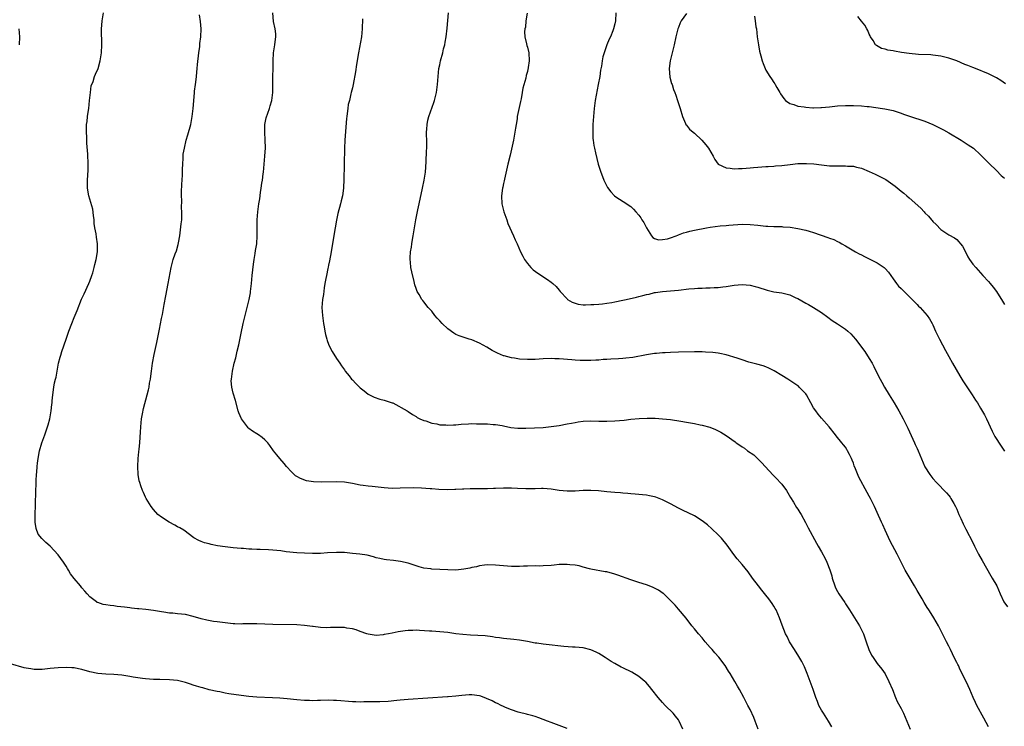
# Model space of a CAD drawing. Units: inches. Extents: x 2565000 to 2568000, y 1551000 to 1554000.
# Drawn here: x 2566065 to 2566313, y 1553502 to 1553679 of the extents above; entities that cross this region are included whole.
import ezdxf

# ---------------------------------------------------------------- set-up
doc = ezdxf.new("R2010")
doc.units = ezdxf.units.IN
doc.header["$MEASUREMENT"] = 0
doc.layers.add('LD25651551_10ft', color=103, linetype='Continuous')

msp = doc.modelspace()

# ---------------------------------------------------------------- linework, layer by layer
at = {"layer": 'LD25651551_10ft'}
for points, elevation in [([(2566232.09, 1553501), (2566231.22, 1553503), (2566231.14, 1553503.14), (2566231, 1553503.35), (2566230.28, 1553504.28), (2566229.71, 1553505), (2566227.67, 1553507), (2566227, 1553507.68), (2566225.86, 1553509), (2566224.31, 1553511), (2566223.75, 1553511.75), (2566222.8, 1553512.8), (2566222.58, 1553513), (2566221, 1553514.28), (2566219.3, 1553515.3), (2566217, 1553516.43), (2566216.61, 1553516.61), (2566215, 1553517.49), (2566214.04, 1553518.04), (2566212.54, 1553519), (2566211.62, 1553519.62), (2566211, 1553520), (2566210.35, 1553520.35), (2566209, 1553520.98), (2566207, 1553521.48), (2566205, 1553521.64), (2566204.34, 1553521.66), (2566202.19, 1553521.81), (2566197.71, 1553522.29), (2566197, 1553522.35), (2566195.41, 1553522.59), (2566195, 1553522.64), (2566193, 1553523.03), (2566191, 1553523.39), (2566189.57, 1553523.57), (2566187, 1553523.82), (2566185.97, 1553523.97), (2566185, 1553524.07), (2566184.21, 1553524.21), (2566182.43, 1553524.43), (2566180.58, 1553524.58), (2566178.67, 1553524.67), (2566176.79, 1553524.79), (2566175, 1553525.01), (2566173, 1553525.27), (2566171, 1553525.47), (2566169, 1553525.61), (2566168.36, 1553525.64), (2566165.85, 1553525.85), (2566165, 1553525.87), (2566164.17, 1553525.83), (2566163, 1553525.83), (2566162.25, 1553525.75), (2566160.49, 1553525.5), (2566159, 1553525.17), (2566158.06, 1553525), (2566157, 1553524.78), (2566156.74, 1553524.74), (2566155, 1553524.58), (2566153, 1553524.86), (2566152.64, 1553525), (2566151, 1553525.57), (2566149.99, 1553525.99), (2566149, 1553526.24), (2566147.57, 1553526.43), (2566147, 1553526.55), (2566145, 1553526.56), (2566143.46, 1553526.54), (2566142.48, 1553526.48), (2566141, 1553526.59), (2566139.16, 1553526.84), (2566139, 1553526.84), (2566137, 1553527.08), (2566135, 1553527.2), (2566129, 1553527.32), (2566127, 1553527.39), (2566125, 1553527.49), (2566123.51, 1553527.51), (2566121.47, 1553527.47), (2566121, 1553527.43), (2566119.48, 1553527.48), (2566119, 1553527.47), (2566117.64, 1553527.64), (2566117, 1553527.7), (2566115, 1553527.99), (2566114.1, 1553528.1), (2566112.41, 1553528.41), (2566111, 1553528.72), (2566109, 1553529.29), (2566107, 1553529.79), (2566105, 1553530.03), (2566103.86, 1553530.14), (2566103, 1553530.19), (2566101.57, 1553530.43), (2566101, 1553530.49), (2566099, 1553530.86), (2566097.09, 1553531.09), (2566095.26, 1553531.26), (2566095, 1553531.26), (2566093.45, 1553531.45), (2566093, 1553531.47), (2566091.67, 1553531.67), (2566089.87, 1553531.87), (2566089, 1553531.99), (2566088.06, 1553532.06), (2566087, 1553532.27), (2566086.34, 1553532.34), (2566085, 1553532.82), (2566084.85, 1553532.85), (2566084.61, 1553533), (2566083, 1553534.3), (2566082.31, 1553535), (2566081.68, 1553535.68), (2566081, 1553536.53), (2566080.77, 1553536.77), (2566080.59, 1553537), (2566079, 1553538.9), (2566078.09, 1553540.09), (2566077.58, 1553541), (2566077.35, 1553541.35), (2566077, 1553541.98), (2566076.33, 1553543), (2566075, 1553544.85), (2566073, 1553546.98), (2566071.89, 1553547.89), (2566070.93, 1553548.93), (2566070.01, 1553550.01), (2566069.44, 1553551.44), (2566069.21, 1553553), (2566069.23, 1553554.77), (2566069.22, 1553555), (2566069.34, 1553557.34), (2566069.41, 1553561), (2566069.47, 1553562.53), (2566069.47, 1553563.47), (2566069.58, 1553565), (2566069.61, 1553565.61), (2566069.75, 1553567), (2566069.82, 1553567.82), (2566069.95, 1553569), (2566070.29, 1553571), (2566070.93, 1553573), (2566071.67, 1553575), (2566072.35, 1553577), (2566072.48, 1553577.52), (2566072.92, 1553579), (2566073.29, 1553581), (2566073.41, 1553582.59), (2566073.48, 1553583), (2566073.54, 1553583.54), (2566073.63, 1553585), (2566073.9, 1553587), (2566074.09, 1553588.09), (2566074.31, 1553589), (2566074.5, 1553589.5), (2566074.74, 1553591), (2566075.12, 1553593), (2566075.54, 1553594.46), (2566075.65, 1553595), (2566075.96, 1553595.95), (2566077, 1553599.02), (2566077.69, 1553601), (2566078.42, 1553603), (2566079, 1553604.46), (2566079.77, 1553606.23), (2566080.91, 1553609.09), (2566081.57, 1553610.43), (2566082.76, 1553613), (2566083, 1553613.62), (2566083.48, 1553615), (2566083.7, 1553615.7), (2566084.08, 1553617), (2566084.24, 1553617.76), (2566084.59, 1553619), (2566084.93, 1553620.93), (2566084.93, 1553623), (2566084.63, 1553624.63), (2566084.55, 1553625.45), (2566084.25, 1553627), (2566084.09, 1553628.09), (2566084.05, 1553629), (2566083.9, 1553630.1), (2566083.72, 1553631.73), (2566082.71, 1553635), (2566082.4, 1553637), (2566082.41, 1553637.59), (2566082.4, 1553639), (2566082.54, 1553641.46), (2566082.57, 1553643), (2566082.46, 1553645.54), (2566082.24, 1553648.24), (2566082.2, 1553649), (2566082.19, 1553649.81), (2566082.13, 1553651), (2566082.12, 1553652.11), (2566082.16, 1553653), (2566082.28, 1553653.72), (2566082.37, 1553655), (2566082.61, 1553656.61), (2566082.69, 1553657), (2566082.93, 1553659), (2566083.1, 1553661), (2566083.33, 1553662.67), (2566083.78, 1553663.78), (2566084.17, 1553665), (2566084.4, 1553665.6), (2566085.04, 1553667), (2566085.61, 1553669), (2566085.91, 1553671), (2566085.98, 1553673), (2566085.96, 1553674.04), (2566085.87, 1553675.87), (2566085.9, 1553677), (2566085.97, 1553677.97), (2566086.08, 1553679), (2566086.39, 1553681)], 7940), ([(2566269.6, 1553501.6), (2566268.76, 1553503), (2566267.44, 1553505), (2566267, 1553505.78), (2566266.34, 1553507), (2566265.96, 1553507.96), (2566265.52, 1553509), (2566264.85, 1553511), (2566263.63, 1553514.37), (2566263.39, 1553515), (2566262.68, 1553516.68), (2566262.53, 1553517), (2566262.01, 1553518.01), (2566261.29, 1553519.29), (2566260.17, 1553521), (2566258.92, 1553523), (2566258.32, 1553524.32), (2566257.96, 1553525), (2566257.11, 1553527.11), (2566256.45, 1553529), (2566255.55, 1553531), (2566255.36, 1553531.36), (2566255, 1553531.96), (2566254.59, 1553532.59), (2566253.75, 1553533.75), (2566253, 1553534.69), (2566251.95, 1553535.95), (2566251.12, 1553537), (2566249.61, 1553539), (2566248.52, 1553540.52), (2566247, 1553542.39), (2566245.81, 1553543.81), (2566244.94, 1553544.94), (2566243.26, 1553547.26), (2566241.8, 1553549), (2566241, 1553549.82), (2566239.4, 1553551.4), (2566238.33, 1553552.33), (2566237, 1553553.4), (2566235, 1553554.64), (2566232.04, 1553556.04), (2566231, 1553556.57), (2566229, 1553557.64), (2566227, 1553558.64), (2566225.3, 1553559.3), (2566225, 1553559.39), (2566223.69, 1553559.69), (2566223, 1553559.81), (2566221.94, 1553559.94), (2566221, 1553560.01), (2566220.11, 1553560.11), (2566219, 1553560.18), (2566218.27, 1553560.27), (2566217, 1553560.35), (2566216.42, 1553560.42), (2566215, 1553560.51), (2566213, 1553560.68), (2566210.9, 1553560.9), (2566209, 1553561.02), (2566207, 1553560.98), (2566205, 1553560.84), (2566203, 1553560.79), (2566201, 1553560.98), (2566199, 1553561.31), (2566197, 1553561.48), (2566196.54, 1553561.46), (2566195, 1553561.45), (2566194.58, 1553561.42), (2566192.61, 1553561.39), (2566190.54, 1553561.46), (2566189, 1553561.55), (2566187, 1553561.59), (2566185, 1553561.51), (2566184.49, 1553561.51), (2566183, 1553561.42), (2566182.57, 1553561.43), (2566181, 1553561.38), (2566180.6, 1553561.4), (2566178.61, 1553561.39), (2566177, 1553561.35), (2566176.68, 1553561.32), (2566175, 1553561.26), (2566174.77, 1553561.23), (2566172.83, 1553561.17), (2566170.76, 1553561.24), (2566169, 1553561.38), (2566168.57, 1553561.43), (2566166.4, 1553561.6), (2566164.37, 1553561.63), (2566161, 1553561.55), (2566159, 1553561.53), (2566157, 1553561.65), (2566153.99, 1553562.01), (2566153, 1553562.11), (2566151.71, 1553562.29), (2566151, 1553562.36), (2566149, 1553562.74), (2566147, 1553563.07), (2566145, 1553563.17), (2566141.12, 1553563.12), (2566139.2, 1553563.2), (2566137.45, 1553563.45), (2566135.97, 1553563.97), (2566135, 1553564.52), (2566134.71, 1553564.71), (2566134.32, 1553565), (2566133.66, 1553565.66), (2566132.43, 1553567), (2566131.81, 1553567.81), (2566130.77, 1553569), (2566129.98, 1553569.98), (2566129.13, 1553571), (2566128.28, 1553572.28), (2566127.7, 1553573), (2566127, 1553573.75), (2566126.34, 1553574.34), (2566125.37, 1553575), (2566125, 1553575.2), (2566123.89, 1553575.89), (2566123, 1553576.59), (2566122.78, 1553576.78), (2566122.6, 1553577), (2566121.08, 1553579), (2566120.48, 1553580.48), (2566120.3, 1553581), (2566119.6, 1553583.6), (2566119, 1553585.47), (2566118.66, 1553587), (2566118.55, 1553588.55), (2566118.56, 1553589), (2566118.81, 1553591), (2566119.3, 1553593), (2566119.69, 1553594.31), (2566120.04, 1553596.04), (2566120.41, 1553597.59), (2566121, 1553600.52), (2566121.54, 1553603), (2566122.03, 1553605), (2566122.57, 1553607), (2566123.07, 1553609), (2566123.37, 1553610.63), (2566123.42, 1553611), (2566123.65, 1553613), (2566123.82, 1553615), (2566124.11, 1553617.89), (2566124.28, 1553619), (2566124.57, 1553620.57), (2566124.67, 1553621.33), (2566124.94, 1553623), (2566125.06, 1553625), (2566125.05, 1553626.95), (2566125.08, 1553629), (2566125.26, 1553631), (2566125.51, 1553633), (2566125.72, 1553634.28), (2566125.89, 1553635.89), (2566126.09, 1553637), (2566126.24, 1553638.24), (2566126.38, 1553639), (2566126.56, 1553640.56), (2566126.62, 1553641), (2566126.82, 1553643), (2566127, 1553645), (2566127.12, 1553647.12), (2566127.07, 1553649), (2566126.96, 1553651), (2566127, 1553653), (2566127.32, 1553654.68), (2566128.16, 1553657), (2566128.36, 1553657.64), (2566128.74, 1553659), (2566128.96, 1553661.04), (2566129.03, 1553665), (2566129.06, 1553667.06), (2566129.05, 1553669), (2566129.15, 1553671), (2566129.47, 1553673), (2566129.63, 1553674.37), (2566129.73, 1553675), (2566129.73, 1553675.73), (2566129.57, 1553677), (2566129.16, 1553678.84), (2566128.99, 1553680.99)], 7920), ([(2566309, 1553501.6), (2566307.81, 1553503.81), (2566306.01, 1553507), (2566305.68, 1553507.68), (2566305.11, 1553509), (2566304.28, 1553511), (2566303.89, 1553511.89), (2566302.37, 1553515), (2566301.89, 1553515.89), (2566301.39, 1553517), (2566301.25, 1553517.25), (2566301, 1553517.78), (2566300.38, 1553519), (2566299.91, 1553519.91), (2566299.42, 1553521), (2566299, 1553521.9), (2566298.44, 1553523), (2566297.94, 1553523.94), (2566297, 1553525.84), (2566296.38, 1553527), (2566295.27, 1553529), (2566295, 1553529.43), (2566293.98, 1553531), (2566293.58, 1553531.58), (2566292.81, 1553532.81), (2566292.27, 1553533.73), (2566291, 1553535.85), (2566290.38, 1553537), (2566289, 1553539.32), (2566288.06, 1553541), (2566286.01, 1553545), (2566284.26, 1553548.26), (2566282.99, 1553551), (2566282.38, 1553552.38), (2566282.09, 1553553), (2566281, 1553555.49), (2566280.3, 1553557), (2566279.3, 1553559), (2566279, 1553559.54), (2566278.47, 1553560.47), (2566276.38, 1553564.38), (2566275.57, 1553566.43), (2566275.22, 1553567.22), (2566275, 1553567.85), (2566274.65, 1553568.65), (2566274.5, 1553569), (2566273.98, 1553570.02), (2566273.51, 1553571), (2566273.32, 1553571.32), (2566273, 1553571.84), (2566272.47, 1553572.47), (2566272.08, 1553573), (2566270.7, 1553574.7), (2566270.5, 1553575), (2566268.91, 1553577), (2566267, 1553579.21), (2566266.18, 1553580.18), (2566265.52, 1553581), (2566265, 1553581.79), (2566264.28, 1553583), (2566263.18, 1553585), (2566263, 1553585.26), (2566261.38, 1553587), (2566261.18, 1553587.18), (2566261, 1553587.31), (2566258.49, 1553589), (2566257, 1553589.93), (2566255.09, 1553591.09), (2566253.74, 1553591.74), (2566253, 1553592.05), (2566252.29, 1553592.29), (2566250.74, 1553592.74), (2566248.72, 1553593.28), (2566247, 1553593.81), (2566245.77, 1553594.23), (2566243, 1553595.12), (2566241.43, 1553595.43), (2566241, 1553595.51), (2566239.65, 1553595.65), (2566237.78, 1553595.78), (2566237, 1553595.82), (2566235, 1553595.85), (2566231, 1553595.72), (2566229, 1553595.69), (2566227.62, 1553595.62), (2566227, 1553595.61), (2566225.45, 1553595.45), (2566225, 1553595.42), (2566223, 1553595.1), (2566219.56, 1553594.44), (2566217.78, 1553594.22), (2566217, 1553594.18), (2566215.9, 1553594.1), (2566213.99, 1553594.01), (2566213, 1553593.93), (2566212.11, 1553593.89), (2566211, 1553593.78), (2566210.25, 1553593.75), (2566209, 1553593.67), (2566208.32, 1553593.68), (2566207, 1553593.65), (2566206.3, 1553593.7), (2566205, 1553593.74), (2566204.17, 1553593.83), (2566201, 1553594.1), (2566199.89, 1553594.11), (2566199, 1553594.15), (2566197, 1553594.07), (2566195, 1553593.95), (2566193, 1553593.9), (2566191, 1553594.02), (2566189.77, 1553594.23), (2566189, 1553594.34), (2566187.16, 1553594.84), (2566187, 1553594.87), (2566185.47, 1553595.47), (2566185, 1553595.73), (2566184.16, 1553596.16), (2566182.78, 1553597), (2566181, 1553597.98), (2566179, 1553598.83), (2566178.39, 1553599), (2566177.34, 1553599.34), (2566175.87, 1553599.87), (2566175, 1553600.22), (2566174.53, 1553600.53), (2566173, 1553601.66), (2566171.61, 1553603), (2566171, 1553603.66), (2566170.34, 1553604.34), (2566169.77, 1553605), (2566169, 1553606.02), (2566168.08, 1553607), (2566167, 1553608.41), (2566166.71, 1553608.71), (2566166.49, 1553609), (2566165.79, 1553610.21), (2566165.3, 1553611), (2566165.21, 1553611.21), (2566165, 1553611.78), (2566164.69, 1553612.69), (2566164.51, 1553613.49), (2566163.91, 1553615.91), (2566163.74, 1553617), (2566163.64, 1553618.36), (2566163.53, 1553619), (2566163.5, 1553619.5), (2566163.62, 1553621), (2566163.85, 1553622.15), (2566163.92, 1553623), (2566164.1, 1553624.1), (2566164.28, 1553625), (2566164.98, 1553629), (2566165.49, 1553631.49), (2566165.83, 1553633), (2566166.63, 1553637), (2566167.06, 1553639), (2566167.38, 1553641), (2566167.58, 1553643.58), (2566167.67, 1553646.33), (2566167.72, 1553647), (2566167.74, 1553647.74), (2566167.72, 1553649), (2566167.67, 1553650.33), (2566167.68, 1553651), (2566167.76, 1553651.76), (2566167.8, 1553653), (2566167.98, 1553654.02), (2566168.25, 1553655), (2566169.52, 1553658.48), (2566169.69, 1553659), (2566170.15, 1553661), (2566170.42, 1553663), (2566170.57, 1553665), (2566170.77, 1553667), (2566171, 1553667.98), (2566171.19, 1553669), (2566171.72, 1553671), (2566171.95, 1553671.95), (2566172.22, 1553673), (2566172.36, 1553673.64), (2566172.57, 1553675), (2566172.82, 1553677.18), (2566173.17, 1553681)], 7900), ([(2566192.92, 1553680.92), (2566192.64, 1553679), (2566192.54, 1553677.46), (2566192.38, 1553677), (2566192.26, 1553676.26), (2566192.37, 1553675), (2566192.8, 1553673.2), (2566192.85, 1553672.85), (2566193, 1553672.37), (2566193.37, 1553671), (2566193.5, 1553669), (2566193.25, 1553667.25), (2566193.2, 1553667), (2566193.14, 1553666.86), (2566193, 1553666.27), (2566192.7, 1553665.3), (2566192.58, 1553664.58), (2566191.88, 1553662.12), (2566191.71, 1553661), (2566191.44, 1553659.44), (2566191.26, 1553658.74), (2566190.48, 1553655), (2566190.41, 1553654.41), (2566190.16, 1553653), (2566190.04, 1553652.04), (2566189.87, 1553651), (2566189.5, 1553649), (2566188.7, 1553645.3), (2566188.12, 1553643), (2566187.22, 1553639.22), (2566187.16, 1553638.84), (2566187, 1553638.17), (2566186.8, 1553637.2), (2566186.74, 1553637), (2566186.46, 1553635), (2566186.58, 1553633), (2566187.1, 1553631), (2566187.83, 1553629), (2566188.11, 1553628.11), (2566188.61, 1553627), (2566189, 1553626.08), (2566189.53, 1553625), (2566189.98, 1553623.98), (2566190.47, 1553623), (2566191.31, 1553621), (2566191.85, 1553619.85), (2566192.29, 1553619), (2566193, 1553618.03), (2566193.88, 1553617), (2566194.47, 1553616.47), (2566195.6, 1553615.6), (2566198.03, 1553614.03), (2566199, 1553613.33), (2566199.38, 1553613), (2566200.22, 1553612.22), (2566201, 1553611.33), (2566201.27, 1553611), (2566203, 1553609.12), (2566203.14, 1553609), (2566204.3, 1553608.3), (2566205, 1553608.03), (2566205.8, 1553607.8), (2566207, 1553607.67), (2566207.62, 1553607.62), (2566209, 1553607.7), (2566209.71, 1553607.71), (2566211, 1553607.84), (2566211.9, 1553607.9), (2566213, 1553608.04), (2566214.23, 1553608.23), (2566215, 1553608.37), (2566217, 1553608.8), (2566217.83, 1553609), (2566220.43, 1553609.57), (2566221, 1553609.74), (2566222.04, 1553609.96), (2566223, 1553610.26), (2566223.64, 1553610.36), (2566225, 1553610.72), (2566225.26, 1553610.74), (2566227, 1553611), (2566229, 1553611.16), (2566231, 1553611.34), (2566233.65, 1553611.65), (2566235, 1553611.78), (2566235.84, 1553611.84), (2566237, 1553611.87), (2566237.93, 1553611.93), (2566239, 1553611.91), (2566239.99, 1553611.99), (2566241, 1553612), (2566242.16, 1553612.16), (2566243, 1553612.25), (2566245, 1553612.61), (2566247, 1553612.8), (2566249, 1553612.6), (2566250.28, 1553612.28), (2566251, 1553612.08), (2566253.32, 1553611.32), (2566255, 1553610.93), (2566257, 1553610.64), (2566259, 1553610.18), (2566260.55, 1553609.45), (2566261, 1553609.27), (2566263, 1553608.1), (2566263.73, 1553607.73), (2566265, 1553606.98), (2566267, 1553605.72), (2566268.54, 1553604.54), (2566269.7, 1553603.7), (2566271, 1553602.89), (2566273, 1553601.52), (2566273.63, 1553601), (2566274.33, 1553600.33), (2566275.51, 1553599), (2566277.89, 1553595.89), (2566279, 1553594.15), (2566279.7, 1553593), (2566280.16, 1553592.16), (2566281, 1553590.43), (2566281.74, 1553589), (2566282.19, 1553588.19), (2566282.79, 1553587), (2566283.98, 1553585), (2566285.27, 1553583), (2566286.45, 1553581), (2566287.49, 1553579), (2566288.65, 1553576.65), (2566290.35, 1553573), (2566290.57, 1553572.57), (2566291, 1553571.54), (2566291.25, 1553571), (2566293, 1553566.92), (2566294.26, 1553565), (2566295, 1553564.02), (2566295.91, 1553563), (2566298.39, 1553560.39), (2566299, 1553559.71), (2566299.32, 1553559.32), (2566299.54, 1553559), (2566300.24, 1553557.76), (2566300.69, 1553557), (2566301, 1553556.32), (2566301.54, 1553555), (2566302.01, 1553553.99), (2566302.61, 1553552.61), (2566303.3, 1553551.3), (2566305, 1553547.92), (2566305.44, 1553547), (2566306.5, 1553545), (2566307.38, 1553543.38), (2566309.54, 1553539.54), (2566309.92, 1553539), (2566311.04, 1553537), (2566311.88, 1553535), (2566312.82, 1553533), (2566313.72, 1553531.72)], 7890), ([(2566215.25, 1553681), (2566215.13, 1553679), (2566215, 1553678.26), (2566214.7, 1553677), (2566214.53, 1553676.53), (2566213.88, 1553675), (2566213.59, 1553674.41), (2566213.03, 1553673), (2566212.3, 1553671), (2566212.01, 1553669.99), (2566211.83, 1553669), (2566211.64, 1553667.64), (2566211.42, 1553666.58), (2566211.21, 1553665), (2566210.85, 1553663), (2566210.31, 1553660.31), (2566210.08, 1553659), (2566209.82, 1553657), (2566209.63, 1553655), (2566209.49, 1553653), (2566209.44, 1553651), (2566209.49, 1553649.49), (2566209.54, 1553649), (2566209.7, 1553647.7), (2566209.86, 1553647), (2566210.15, 1553645.85), (2566210.44, 1553644.44), (2566210.84, 1553643), (2566211.46, 1553641), (2566211.87, 1553639.87), (2566212.27, 1553639), (2566213, 1553637.49), (2566213.17, 1553637.17), (2566214.01, 1553636.01), (2566214.9, 1553635), (2566215.22, 1553634.78), (2566218, 1553633), (2566218.65, 1553632.65), (2566219, 1553632.33), (2566219.72, 1553631.72), (2566220.29, 1553631), (2566221, 1553630.17), (2566221.51, 1553629.51), (2566221.8, 1553629), (2566222.3, 1553628.3), (2566223, 1553626.96), (2566224.23, 1553625), (2566224.55, 1553624.55), (2566225, 1553624.35), (2566226.01, 1553624.01), (2566227, 1553624.05), (2566228.26, 1553624.26), (2566229, 1553624.48), (2566230.43, 1553625), (2566230.82, 1553625.18), (2566231, 1553625.22), (2566232.27, 1553625.73), (2566233, 1553625.94), (2566233.84, 1553626.16), (2566235, 1553626.42), (2566238.02, 1553627), (2566239, 1553627.17), (2566241.5, 1553627.5), (2566243, 1553627.62), (2566243.69, 1553627.69), (2566247, 1553627.89), (2566249, 1553627.85), (2566251, 1553627.66), (2566251.62, 1553627.62), (2566253, 1553627.46), (2566253.45, 1553627.45), (2566255, 1553627.36), (2566257, 1553627.31), (2566257.29, 1553627.29), (2566259.13, 1553627.13), (2566261, 1553626.84), (2566263, 1553626.4), (2566263.85, 1553626.15), (2566265, 1553625.84), (2566268.59, 1553624.59), (2566269, 1553624.43), (2566270.05, 1553624.05), (2566271, 1553623.57), (2566271.41, 1553623.41), (2566272.1, 1553623), (2566273, 1553622.5), (2566275.5, 1553621), (2566276.46, 1553620.46), (2566277, 1553620.2), (2566277.78, 1553619.78), (2566279, 1553619.24), (2566281, 1553618.23), (2566282.72, 1553617), (2566283, 1553616.74), (2566283.83, 1553615.83), (2566285, 1553614.19), (2566285.87, 1553613), (2566286.38, 1553612.38), (2566287, 1553611.73), (2566287.73, 1553611), (2566289.81, 1553609), (2566290.36, 1553608.37), (2566291, 1553607.73), (2566291.35, 1553607.35), (2566291.75, 1553607), (2566293.56, 1553605), (2566294.15, 1553604.15), (2566294.81, 1553603), (2566295, 1553602.61), (2566295.68, 1553601), (2566296.66, 1553599), (2566298.2, 1553596.2), (2566299, 1553594.69), (2566299.94, 1553593), (2566301.79, 1553589.79), (2566302.54, 1553588.54), (2566303.32, 1553587.32), (2566304.9, 1553585), (2566305.7, 1553583.7), (2566306.18, 1553583), (2566307, 1553581.68), (2566307.98, 1553579.98), (2566308.48, 1553579), (2566309, 1553577.91), (2566309.4, 1553577), (2566309.91, 1553575.91), (2566310.6, 1553574.6), (2566312.13, 1553572.13), (2566313, 1553570.88)], 7880), ([(2566233, 1553680.84), (2566231.72, 1553679), (2566231.46, 1553678.54), (2566231, 1553677.36), (2566230.87, 1553677), (2566230.37, 1553675), (2566229.92, 1553673), (2566228.93, 1553669), (2566228.68, 1553667), (2566228.85, 1553664.85), (2566229.29, 1553663.29), (2566229.4, 1553663), (2566229.78, 1553661.78), (2566230.11, 1553661), (2566230.31, 1553660.31), (2566230.8, 1553659), (2566231.43, 1553657), (2566232, 1553655), (2566232.76, 1553653.24), (2566232.85, 1553653), (2566232.9, 1553652.9), (2566233, 1553652.8), (2566233.81, 1553651.81), (2566234.74, 1553651), (2566235, 1553650.79), (2566236.91, 1553649), (2566237.89, 1553647.89), (2566238.58, 1553647), (2566239.74, 1553645), (2566240.15, 1553644.15), (2566241.01, 1553643.01), (2566243, 1553642.06), (2566243.99, 1553642.01), (2566245, 1553641.8), (2566246.11, 1553641.89), (2566247, 1553641.87), (2566248, 1553642), (2566249, 1553642.06), (2566249.84, 1553642.16), (2566251, 1553642.26), (2566253, 1553642.42), (2566253.57, 1553642.43), (2566255, 1553642.53), (2566255.45, 1553642.55), (2566257, 1553642.68), (2566259.07, 1553642.93), (2566261, 1553643.14), (2566263.2, 1553643.2), (2566265.06, 1553643.06), (2566267, 1553642.8), (2566269, 1553642.6), (2566271.44, 1553642.56), (2566273, 1553642.59), (2566273.48, 1553642.52), (2566275, 1553642.47), (2566275.78, 1553642.22), (2566277, 1553641.97), (2566279, 1553641.14), (2566280.46, 1553640.46), (2566281, 1553640.24), (2566283.13, 1553639.13), (2566285.48, 1553637.48), (2566287, 1553636.21), (2566287.67, 1553635.67), (2566288.43, 1553635), (2566289, 1553634.53), (2566291.97, 1553631.97), (2566292.79, 1553631), (2566293, 1553630.77), (2566293.9, 1553629.9), (2566294.64, 1553629), (2566294.81, 1553628.81), (2566295, 1553628.58), (2566295.82, 1553627.82), (2566297, 1553626.59), (2566299, 1553625.27), (2566300.45, 1553624.45), (2566301, 1553624.03), (2566301.5, 1553623.5), (2566301.95, 1553623), (2566302.4, 1553622.4), (2566303, 1553621.27), (2566303.75, 1553619.75), (2566304.2, 1553619), (2566305, 1553617.91), (2566305.77, 1553617), (2566306.39, 1553616.39), (2566307, 1553615.66), (2566307.58, 1553615), (2566309, 1553613.48), (2566309.38, 1553613), (2566310.13, 1553612.13), (2566310.96, 1553610.96), (2566312.53, 1553608.53), (2566313, 1553607.72)], 7870), ([(2566251.09, 1553501), (2566250.31, 1553503), (2566249.97, 1553503.97), (2566249, 1553505.99), (2566248.48, 1553507), (2566247.95, 1553507.95), (2566247.41, 1553509), (2566246.32, 1553511), (2566245.82, 1553511.82), (2566245.16, 1553513), (2566244, 1553515), (2566243.61, 1553515.61), (2566242.77, 1553517), (2566241.12, 1553519.12), (2566240.17, 1553520.17), (2566239.46, 1553521), (2566239, 1553521.58), (2566237.76, 1553523), (2566237, 1553523.93), (2566236.01, 1553525), (2566235, 1553526.22), (2566234.38, 1553527), (2566232.93, 1553528.93), (2566231, 1553531.19), (2566230.15, 1553532.15), (2566229.19, 1553533.19), (2566229, 1553533.38), (2566227.32, 1553535), (2566227.15, 1553535.15), (2566225.96, 1553535.96), (2566224.63, 1553536.63), (2566223.68, 1553537), (2566223, 1553537.25), (2566221, 1553537.86), (2566219, 1553538.52), (2566215.74, 1553539.74), (2566215, 1553540), (2566213, 1553540.52), (2566212.58, 1553540.58), (2566209, 1553541.26), (2566208.67, 1553541.33), (2566207, 1553541.75), (2566206.02, 1553542.02), (2566205, 1553542.21), (2566203.66, 1553542.34), (2566203, 1553542.43), (2566201.6, 1553542.4), (2566201, 1553542.37), (2566199.73, 1553542.27), (2566199, 1553542.16), (2566197, 1553542.03), (2566196, 1553542.01), (2566195, 1553542.02), (2566193, 1553542), (2566192.03, 1553541.97), (2566191, 1553541.91), (2566189.87, 1553541.87), (2566189, 1553541.89), (2566188, 1553542), (2566187, 1553542.07), (2566185, 1553542.27), (2566183, 1553542.29), (2566182.22, 1553542.22), (2566181, 1553542.05), (2566180.18, 1553541.82), (2566179, 1553541.64), (2566178.51, 1553541.49), (2566177, 1553541.22), (2566175, 1553541.01), (2566173, 1553541.04), (2566169, 1553541.24), (2566168.71, 1553541.29), (2566167, 1553541.48), (2566165.77, 1553541.77), (2566165, 1553542.02), (2566163, 1553542.69), (2566161.14, 1553543.14), (2566159.37, 1553543.37), (2566157.56, 1553543.56), (2566157, 1553543.65), (2566155.88, 1553543.88), (2566155, 1553544.09), (2566154.3, 1553544.3), (2566152.7, 1553544.7), (2566150.84, 1553545), (2566149, 1553545.2), (2566147, 1553545.38), (2566145, 1553545.44), (2566142.71, 1553545.29), (2566141, 1553545.15), (2566139, 1553545.15), (2566137, 1553545.24), (2566135, 1553545.36), (2566132.38, 1553545.62), (2566131, 1553545.8), (2566129, 1553546), (2566127.91, 1553546.09), (2566125.8, 1553546.2), (2566125, 1553546.19), (2566123.73, 1553546.27), (2566123, 1553546.26), (2566121.61, 1553546.39), (2566121, 1553546.4), (2566119, 1553546.59), (2566117, 1553546.8), (2566115.12, 1553547.12), (2566113.46, 1553547.46), (2566113, 1553547.6), (2566111.85, 1553547.85), (2566111, 1553548.19), (2566110.41, 1553548.41), (2566109.11, 1553549.11), (2566106.58, 1553551), (2566105.63, 1553551.62), (2566105, 1553551.89), (2566104.31, 1553552.31), (2566102.9, 1553553), (2566101, 1553554.27), (2566100.09, 1553555), (2566099, 1553556.24), (2566098.4, 1553557), (2566097.17, 1553559), (2566097, 1553559.31), (2566096.45, 1553560.45), (2566096.22, 1553561), (2566095.82, 1553562.18), (2566095.51, 1553563), (2566095.41, 1553563.41), (2566095.11, 1553565), (2566095.03, 1553567), (2566095.15, 1553569), (2566095.32, 1553570.68), (2566095.36, 1553571.36), (2566095.52, 1553573), (2566095.63, 1553574.37), (2566095.68, 1553575.68), (2566095.78, 1553577), (2566095.98, 1553579), (2566096.22, 1553580.22), (2566096.44, 1553581.56), (2566097.4, 1553585), (2566097.72, 1553586.28), (2566097.86, 1553587), (2566098, 1553588), (2566098.19, 1553589), (2566098.31, 1553589.69), (2566098.46, 1553591), (2566098.76, 1553593), (2566099.18, 1553595.18), (2566099.82, 1553598.18), (2566100.46, 1553601.54), (2566101, 1553604.25), (2566101.21, 1553605.21), (2566101.7, 1553607.7), (2566102.05, 1553609.95), (2566102.67, 1553613), (2566103.42, 1553617), (2566103.94, 1553619), (2566104.43, 1553620.43), (2566104.74, 1553621.26), (2566105.2, 1553622.8), (2566105.25, 1553623.25), (2566105.57, 1553625), (2566105.97, 1553627.97), (2566106.08, 1553629), (2566106.13, 1553629.87), (2566106.15, 1553631), (2566106.06, 1553632.06), (2566106.1, 1553633.9), (2566106.02, 1553635), (2566106.01, 1553636.01), (2566106.13, 1553637.87), (2566106.25, 1553640.25), (2566106.26, 1553641), (2566106.24, 1553641.76), (2566106.32, 1553643), (2566106.47, 1553644.47), (2566106.45, 1553645), (2566106.47, 1553645.53), (2566106.75, 1553647), (2566107.24, 1553649), (2566107.63, 1553650.36), (2566108.34, 1553653), (2566108.75, 1553655), (2566108.97, 1553656.97), (2566109.09, 1553658.91), (2566109.29, 1553661), (2566109.33, 1553661.33), (2566109.57, 1553663), (2566109.62, 1553663.62), (2566109.81, 1553665), (2566109.92, 1553666.08), (2566109.96, 1553667), (2566110.03, 1553668.03), (2566110.37, 1553671), (2566110.61, 1553672.61), (2566110.67, 1553673.33), (2566110.92, 1553675), (2566111.01, 1553677), (2566110.81, 1553678.82), (2566110.53, 1553680.53)], 7930), ([(2566151.52, 1553679.52), (2566151.49, 1553677), (2566151.28, 1553675), (2566150.52, 1553671), (2566150.05, 1553668.05), (2566149.78, 1553666.22), (2566149.16, 1553663), (2566149, 1553662.22), (2566148.71, 1553661), (2566148.64, 1553660.64), (2566148.24, 1553659), (2566147.98, 1553658.02), (2566147.86, 1553657), (2566147.73, 1553655.73), (2566147.59, 1553655), (2566147.51, 1553654.49), (2566147.1, 1553649), (2566147, 1553647), (2566146.94, 1553643), (2566146.83, 1553639), (2566146.76, 1553637.24), (2566146.75, 1553637), (2566146.5, 1553635), (2566146.2, 1553633.8), (2566146.02, 1553633), (2566145.37, 1553630.63), (2566145, 1553628.91), (2566144.64, 1553627), (2566144.4, 1553625.6), (2566143.68, 1553621), (2566143.26, 1553618.74), (2566143, 1553617.63), (2566142.9, 1553617.1), (2566142.82, 1553616.82), (2566142.46, 1553615), (2566142.3, 1553614.3), (2566142.11, 1553613), (2566141.89, 1553611.89), (2566141.72, 1553610.28), (2566141.49, 1553609), (2566141.35, 1553607), (2566141.45, 1553605), (2566141.71, 1553603), (2566141.88, 1553602.12), (2566142.07, 1553601), (2566142.23, 1553600.23), (2566142.55, 1553599), (2566142.66, 1553598.66), (2566143, 1553597.76), (2566143.32, 1553597), (2566143.9, 1553595.9), (2566145, 1553594.2), (2566145.87, 1553593), (2566146.28, 1553592.28), (2566147, 1553591.35), (2566147.22, 1553591), (2566148.16, 1553589.84), (2566148.81, 1553589), (2566149, 1553588.83), (2566149.87, 1553587.87), (2566151, 1553586.79), (2566151.95, 1553586.05), (2566153, 1553585.2), (2566154.46, 1553584.46), (2566155.92, 1553583.92), (2566157, 1553583.67), (2566157.49, 1553583.49), (2566159, 1553583.05), (2566159.15, 1553583), (2566162.82, 1553581), (2566163, 1553580.86), (2566164.1, 1553580.1), (2566165, 1553579.55), (2566165.32, 1553579.32), (2566165.98, 1553579), (2566167, 1553578.62), (2566167.49, 1553578.51), (2566169, 1553577.95), (2566170.23, 1553577.77), (2566171, 1553577.53), (2566172.5, 1553577.5), (2566173, 1553577.42), (2566174.47, 1553577.53), (2566175, 1553577.53), (2566176.33, 1553577.67), (2566178.22, 1553577.78), (2566179, 1553577.79), (2566180.22, 1553577.78), (2566183, 1553577.71), (2566184.4, 1553577.6), (2566185, 1553577.58), (2566186.7, 1553577.3), (2566187, 1553577.27), (2566188.85, 1553576.85), (2566190.64, 1553576.64), (2566191, 1553576.63), (2566192.63, 1553576.63), (2566197, 1553576.86), (2566199, 1553577.04), (2566201, 1553577.35), (2566203, 1553577.73), (2566204.09, 1553577.91), (2566205, 1553578.12), (2566205.78, 1553578.22), (2566207, 1553578.42), (2566209, 1553578.48), (2566211, 1553578.42), (2566213, 1553578.42), (2566215, 1553578.5), (2566217.31, 1553578.69), (2566219, 1553578.91), (2566221.12, 1553579.12), (2566223.17, 1553579.17), (2566225.13, 1553579.13), (2566227, 1553579.04), (2566229, 1553578.82), (2566231.61, 1553578.39), (2566233, 1553578.14), (2566235, 1553577.82), (2566236.47, 1553577.53), (2566237, 1553577.44), (2566238.91, 1553576.91), (2566240.34, 1553576.34), (2566241.66, 1553575.66), (2566243, 1553574.84), (2566245.24, 1553573.24), (2566245.51, 1553573), (2566246.42, 1553572.42), (2566247, 1553571.99), (2566247.6, 1553571.6), (2566248.38, 1553571), (2566249.93, 1553569.93), (2566250.96, 1553568.96), (2566251.95, 1553567.95), (2566252.77, 1553567), (2566254.82, 1553564.82), (2566255.83, 1553563.83), (2566256.62, 1553563), (2566257, 1553562.55), (2566258.19, 1553561), (2566259.2, 1553559.2), (2566259.9, 1553558.1), (2566260.71, 1553556.71), (2566261, 1553556.29), (2566261.5, 1553555.5), (2566261.84, 1553555), (2566262.99, 1553552.99), (2566263.63, 1553551.63), (2566265.73, 1553547.73), (2566266.14, 1553547), (2566267, 1553545.56), (2566267.92, 1553543.92), (2566268.34, 1553543), (2566269.07, 1553541.07), (2566269.54, 1553539.54), (2566269.66, 1553539), (2566270.31, 1553537), (2566270.53, 1553536.53), (2566271, 1553535.57), (2566271.33, 1553535), (2566272.82, 1553532.82), (2566273, 1553532.53), (2566274.03, 1553531), (2566276.53, 1553527), (2566277.52, 1553525), (2566278.23, 1553523), (2566278.92, 1553521), (2566279.57, 1553519.57), (2566279.94, 1553519), (2566281, 1553517.54), (2566282.11, 1553516.11), (2566283, 1553514.92), (2566283.95, 1553513), (2566284.83, 1553511), (2566285, 1553510.57), (2566285.4, 1553509.4), (2566285.59, 1553509), (2566286.01, 1553508.01), (2566287, 1553506.18), (2566287.6, 1553505), (2566288.06, 1553504.06), (2566289.3, 1553501)], 7910), ([(2566250.15, 1553680.15), (2566250.28, 1553679), (2566250.5, 1553677.5), (2566250.59, 1553677), (2566250.83, 1553675), (2566251.1, 1553673), (2566251.4, 1553671.4), (2566251.75, 1553670.25), (2566252.08, 1553669), (2566252.31, 1553668.31), (2566252.82, 1553667), (2566253, 1553666.66), (2566253.98, 1553665), (2566254.42, 1553664.42), (2566255, 1553663.5), (2566255.21, 1553663.21), (2566255.32, 1553663), (2566255.77, 1553662.23), (2566256.53, 1553661), (2566256.7, 1553660.7), (2566257.49, 1553659.49), (2566257.94, 1553659), (2566259, 1553658.23), (2566260.01, 1553657.99), (2566261, 1553657.59), (2566262.6, 1553657.4), (2566263, 1553657.3), (2566264.81, 1553657.19), (2566265, 1553657.16), (2566266.79, 1553657.21), (2566267, 1553657.2), (2566269, 1553657.4), (2566271, 1553657.62), (2566273, 1553657.75), (2566275, 1553657.75), (2566277, 1553657.66), (2566278.5, 1553657.5), (2566279, 1553657.46), (2566282.35, 1553657), (2566282.92, 1553656.92), (2566284.58, 1553656.58), (2566285, 1553656.48), (2566287, 1553655.82), (2566287.58, 1553655.58), (2566289.07, 1553655.07), (2566293, 1553653.81), (2566295.01, 1553653), (2566297, 1553652), (2566297.65, 1553651.65), (2566299, 1553650.9), (2566302.14, 1553649), (2566303.88, 1553647.88), (2566305.17, 1553647), (2566307, 1553645.34), (2566309.16, 1553643.16), (2566311, 1553641.37), (2566312.19, 1553640.19), (2566313, 1553639.48)], 7860), ([(2566313.22, 1553663.22), (2566312.05, 1553664.05), (2566311, 1553664.68), (2566310.79, 1553664.79), (2566309, 1553665.66), (2566305.69, 1553667), (2566305, 1553667.26), (2566303.77, 1553667.77), (2566303, 1553668.07), (2566301, 1553668.93), (2566299, 1553669.65), (2566297, 1553670.15), (2566295, 1553670.39), (2566294.44, 1553670.44), (2566291.41, 1553670.59), (2566289, 1553670.82), (2566287.09, 1553671.09), (2566285.36, 1553671.36), (2566285, 1553671.46), (2566283.67, 1553671.67), (2566283, 1553671.88), (2566282.1, 1553672.1), (2566280.79, 1553672.79), (2566280.59, 1553673), (2566279.94, 1553674.06), (2566279.33, 1553675), (2566279.25, 1553675.25), (2566279, 1553675.69), (2566278.62, 1553676.62), (2566278.37, 1553677), (2566277.91, 1553677.91), (2566277, 1553678.94), (2566276.09, 1553680.09)], 7850), ([(2566065.32, 1553673), (2566065.35, 1553675), (2566065.23, 1553677)], 7950), ([(2566203, 1553501.16), (2566199, 1553502.65), (2566198.11, 1553503), (2566197, 1553503.47), (2566195.88, 1553503.88), (2566195, 1553504.18), (2566194.36, 1553504.36), (2566193, 1553504.68), (2566192.75, 1553504.75), (2566191, 1553505.2), (2566190.7, 1553505.3), (2566189, 1553505.91), (2566187.53, 1553506.47), (2566187, 1553506.7), (2566186.38, 1553507), (2566185.48, 1553507.48), (2566185, 1553507.64), (2566184.15, 1553508.15), (2566182.73, 1553508.73), (2566181.29, 1553509.29), (2566181, 1553509.38), (2566179, 1553509.65), (2566178.37, 1553509.63), (2566176.52, 1553509.48), (2566175, 1553509.28), (2566173.11, 1553509.11), (2566172.89, 1553509.11), (2566163, 1553508.48), (2566161, 1553508.3), (2566160.19, 1553508.19), (2566157.99, 1553507.99), (2566155.91, 1553507.91), (2566153.9, 1553507.9), (2566153, 1553507.86), (2566151.89, 1553507.89), (2566151, 1553507.83), (2566149.91, 1553507.91), (2566149, 1553507.9), (2566147.99, 1553507.99), (2566146.13, 1553508.13), (2566145, 1553508.25), (2566144.26, 1553508.26), (2566143, 1553508.32), (2566141, 1553508.22), (2566140.21, 1553508.21), (2566139, 1553508.15), (2566138.19, 1553508.19), (2566137, 1553508.2), (2566135, 1553508.35), (2566132.6, 1553508.6), (2566130.77, 1553508.77), (2566128.89, 1553508.89), (2566125, 1553509.07), (2566123, 1553509.22), (2566121, 1553509.45), (2566117.93, 1553509.93), (2566117, 1553510.1), (2566115.63, 1553510.37), (2566115, 1553510.47), (2566113, 1553510.94), (2566111.38, 1553511.38), (2566111, 1553511.47), (2566109.82, 1553511.82), (2566109, 1553512.1), (2566108.3, 1553512.3), (2566107, 1553512.76), (2566105, 1553513.21), (2566103, 1553513.39), (2566100.54, 1553513.46), (2566099, 1553513.52), (2566097, 1553513.69), (2566096.22, 1553513.78), (2566093.88, 1553514.12), (2566093, 1553514.29), (2566091.51, 1553514.49), (2566091, 1553514.58), (2566089, 1553514.75), (2566087, 1553514.82), (2566085, 1553514.99), (2566083, 1553515.44), (2566081, 1553516.01), (2566080.16, 1553516.16), (2566079, 1553516.4), (2566078.41, 1553516.41), (2566077, 1553516.52), (2566075, 1553516.45), (2566073, 1553516.27), (2566071, 1553516.03), (2566069, 1553516.01), (2566068.14, 1553516.14), (2566067, 1553516.34), (2566066.46, 1553516.46), (2566063, 1553517.42)], 7950)]:
    msp.add_lwpolyline(points, dxfattribs=dict(at, elevation=elevation))

doc.saveas('drawing.dxf')
